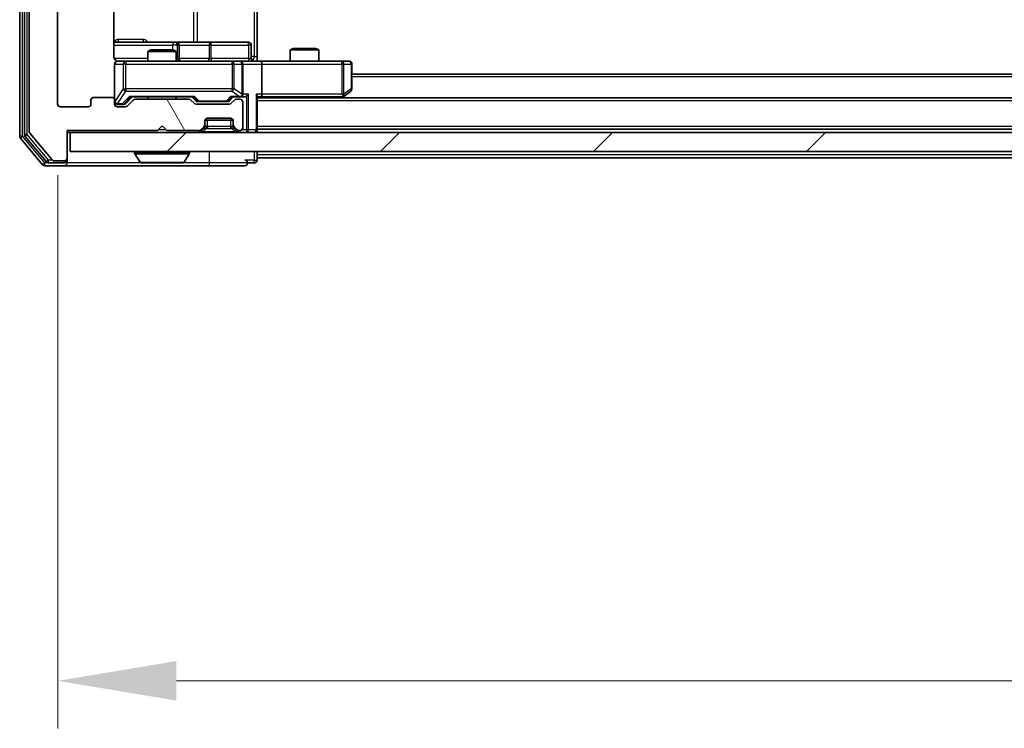
# Model space of a CAD drawing. Units: millimetres. Extents: x 0 to 8662, y 0 to 1405.
# Drawn here: x 2496 to 2600, y 1002 to 1077 of the extents above; entities that cross this region are included whole.
import ezdxf

# ---------------------------------------------------------------- set-up
doc = ezdxf.new("R2010")
doc.units = ezdxf.units.MM
doc.header["$LTSCALE"] = 2.5
doc.layers.get('Defpoints').update_dxf_attribs({"lineweight": 25})
for name, color, linetype, lineweight in [('Dimension (ISO)', 7, 'Continuous', 18), ('Dimension (ISO) @ 1', 7, 'Continuous', 18), ('Visible (ISO)', 7, 'Continuous', 35), ('Visible Narrow (ISO)', 7, 'Continuous', 25)]:
    doc.layers.add(name, color=color, linetype=linetype, lineweight=lineweight)
doc.layers.add('Hatch (ISO)', color=1, linetype='Continuous', lineweight=18, true_color=0xff0000)
doc.styles.add('Note Text (TK)', font='MS PGothic.ttf')
doc.dimstyles.new('Default - Method 1b (TK)', dxfattribs={"dimscale": 2.5, "dimtxt": 2.5, "dimasz": 2.5, "dimexe": 1, "dimexo": 1.5, "dimgap": 1, "dimtad": 1, "dimrnd": 1e-08, "dimdsep": 46, "dimtxsty": 'Note Text (TK)', "dimcen": 0.09, "dimdle": 5, "dimclrd": 100, "dimclre": 100, "dimclrt": 7, "dimadec": 1, "dimazin": 1, "dimtfac": 1, "dimtmove": 0, "dimatfit": 3, "dimfxl": 0, "dimtolj": 1, "dimlwd": -1, "dimlwe": -1, "dimarcsym": 0})

# ---------------------------------------------------------------- blocks, each defined once
blk = doc.blocks.new('*D116')
at = {"layer": 'Defpoints', "color": 0, "transparency": 16777216}
for p in [(2500.07, 1067.69), (2852.07, 1067.69), (2852.07, 1006.94)]:
    blk.add_point(p, dxfattribs=at)
at = {"layer": 'Dimension (ISO)', "color": 100, "transparency": 16777216}
for p, q in [((2500.07, 1060.19), (2500.07, 1001.94)), ((2852.07, 1060.19), (2852.07, 1001.94)), ((2512.57, 1006.94), (2839.57, 1006.94))]:
    blk.add_line(p, q, dxfattribs=at)
for points in [[(2512.57, 1009.03), (2512.57, 1004.86), (2500.07, 1006.94)], [(2839.57, 1009.03), (2839.57, 1004.86), (2852.07, 1006.94)]]:
    blk.add_solid(points, dxfattribs=at)
at = {"layer": 'Dimension (ISO)', "color": 7, "transparency": 16777216, "insert": (2663.35, 1018.19), "char_height": 12.5, "attachment_point": 4, "style": 'Note Text (TK)'}
blk.add_mtext('\\A1;352', dxfattribs=at)

msp = doc.modelspace()

# ---------------------------------------------------------------- hatches: boundary and pattern name
at = {"layer": 'Hatch (ISO)'}
h = msp.add_hatch(dxfattribs=at)
h.set_pattern_fill('ANSI31', color=256, scale=127, angle=75.000175, style=0)
h.set_pattern_definition([(120.0002, (915, -40), (-13.74813, -7.93754), [])])
edge = h.paths.add_edge_path()
edge.add_line((2513.8911, 1068.1932), (2508.2396, 1068.1932))
edge.add_ellipse((2508.2396, 1067.8932), major_axis=(-0.3, 0), ratio=1, start_angle=270, end_angle=315)
edge.add_line((2508.0275, 1068.1053), (2507.4032, 1067.481))
edge.add_ellipse((2507.1911, 1067.6932), major_axis=(-0.2121, -0.2121), ratio=1, start_angle=45, end_angle=90, ccw=False)
edge.add_line((2507.1911, 1067.3932), (2506.3654, 1067.3932))
edge.add_ellipse((2506.3654, 1067.6932), major_axis=(-0.3, 0), ratio=1, start_angle=0, end_angle=90, ccw=False)
edge.add_line((2506.0654, 1067.6932), (2506.0654, 1068.0932))
edge.add_ellipse((2505.7654, 1068.0932), major_axis=(0, 0.3), ratio=1, start_angle=270, end_angle=360)
edge.add_line((2505.7654, 1068.3932), (2503.8654, 1068.3932))
edge.add_ellipse((2503.8654, 1068.0932), major_axis=(-0.3, 0), ratio=1, start_angle=270, end_angle=360)
edge.add_line((2503.5654, 1068.0932), (2503.5654, 1067.6932))
edge.add_ellipse((2503.2654, 1067.6932), major_axis=(0, -0.3), ratio=1, start_angle=0, end_angle=90, ccw=False)
edge.add_line((2503.2654, 1067.3932), (2500.3654, 1067.3932))
edge.add_ellipse((2500.3654, 1067.6932), major_axis=(-0.3, 0), ratio=1, start_angle=0, end_angle=90, ccw=False)
edge.add_line((2500.0654, 1067.6932), (2500.0654, 1187.1932))
edge.add_ellipse((2500.3654, 1187.1932), major_axis=(0, 0.3), ratio=1, start_angle=0, end_angle=90, ccw=False)
edge.add_line((2500.3654, 1187.4932), (2503.2654, 1187.4932))
edge.add_ellipse((2503.2654, 1187.1932), major_axis=(0.3, 0), ratio=1, start_angle=0, end_angle=90, ccw=False)
edge.add_line((2503.5654, 1187.1932), (2503.5654, 1186.7932))
edge.add_ellipse((2503.8654, 1186.7932), major_axis=(0, -0.3), ratio=1, start_angle=270, end_angle=360)
edge.add_line((2503.8654, 1186.4932), (2505.7654, 1186.4932))
edge.add_ellipse((2505.7654, 1186.7932), major_axis=(0.3, 0), ratio=1, start_angle=270, end_angle=360)
edge.add_line((2506.0654, 1186.7932), (2506.0654, 1187.1932))
edge.add_ellipse((2506.3654, 1187.1932), major_axis=(0, 0.3), ratio=1, start_angle=0, end_angle=90, ccw=False)
edge.add_line((2506.3654, 1187.4932), (2507.1911, 1187.4932))
edge.add_ellipse((2507.1911, 1187.1932), major_axis=(0.3, 0), ratio=1, start_angle=45, end_angle=90, ccw=False)
edge.add_line((2507.4032, 1187.4053), (2508.0275, 1186.781))
edge.add_ellipse((2508.2396, 1186.9932), major_axis=(0.2121, -0.2121), ratio=1, start_angle=270, end_angle=315)
edge.add_line((2508.2396, 1186.6932), (2513.8911, 1186.6932))
edge.add_ellipse((2513.8911, 1186.9932), major_axis=(0.3, 0), ratio=1, start_angle=270, end_angle=315)
edge.add_line((2514.1032, 1186.781), (2514.4275, 1187.1053))
edge.add_ellipse((2514.6396, 1186.8932), major_axis=(0.2121, 0.2121), ratio=1, start_angle=45, end_angle=90, ccw=False)
edge.add_line((2514.6396, 1187.1932), (2518.1411, 1187.1932))
edge.add_ellipse((2518.1411, 1186.8932), major_axis=(0.3, 0), ratio=1, start_angle=45, end_angle=90, ccw=False)
edge.add_line((2518.3532, 1187.1053), (2518.6775, 1186.781))
edge.add_ellipse((2518.8896, 1186.9932), major_axis=(0.2121, -0.2121), ratio=1, start_angle=270, end_angle=315)
edge.add_line((2518.8896, 1186.6932), (2519.2654, 1186.6932))
edge.add_ellipse((2519.2654, 1186.9932), major_axis=(0.3, 0), ratio=1, start_angle=270, end_angle=360)
edge.add_line((2519.5654, 1186.9932), (2519.5654, 1189.6932))
edge.add_ellipse((2519.2654, 1189.6932), major_axis=(0, 0.3), ratio=1, start_angle=270, end_angle=360)
edge.add_line((2519.2654, 1189.9932), (2519.1896, 1189.9932))
edge.add_ellipse((2519.1896, 1189.6932), major_axis=(-0.3, 0), ratio=1, start_angle=270, end_angle=315)
edge.add_line((2518.9775, 1189.9053), (2518.6532, 1189.581))
edge.add_ellipse((2518.8654, 1189.3689), major_axis=(-0.2121, -0.2121), ratio=1, start_angle=270, end_angle=315)
edge.add_line((2518.5654, 1189.3689), (2518.5654, 1188.9932))
edge.add_ellipse((2518.2654, 1188.9932), major_axis=(0, -0.3), ratio=1, start_angle=0, end_angle=90, ccw=False)
edge.add_line((2518.2654, 1188.6932), (2515.8654, 1188.6932))
edge.add_ellipse((2515.8654, 1188.9932), major_axis=(-0.3, 0), ratio=1, start_angle=0, end_angle=90, ccw=False)
edge.add_line((2515.5654, 1188.9932), (2515.5654, 1189.3689))
edge.add_ellipse((2515.2654, 1189.3689), major_axis=(0, 0.3), ratio=1, start_angle=270, end_angle=315)
edge.add_line((2515.4775, 1189.581), (2515.1532, 1189.9053))
edge.add_ellipse((2514.9411, 1189.6932), major_axis=(-0.2121, 0.2121), ratio=1, start_angle=270, end_angle=315)
edge.add_line((2514.9411, 1189.9932), (2511.5654, 1189.9932))
edge.add_line((2511.5654, 1189.9932), (2511.0654, 1189.4932))
edge.add_line((2511.0654, 1189.4932), (2510.5654, 1189.9932))
edge.add_line((2510.5654, 1189.9932), (2501.0654, 1189.9932))
edge.add_line((2501.0654, 1189.9932), (2501.0654, 1192.8932))
edge.add_ellipse((2500.7654, 1192.8932), major_axis=(0, 0.3), ratio=1, start_angle=270, end_angle=360)
edge.add_line((2500.7654, 1193.1932), (2499.7059, 1193.1932))
edge.add_ellipse((2499.7059, 1192.8932), major_axis=(-0.3, 0), ratio=1, start_angle=270, end_angle=320.194429)
edge.add_line((2499.4754, 1193.0852), (2497.1349, 1190.2766))
edge.add_ellipse((2497.3654, 1190.0846), major_axis=(-0.2305, 0.1921), ratio=1, start_angle=0, end_angle=39.805571)
edge.add_line((2497.0654, 1190.0846), (2497.0654, 1064.8018))
edge.add_ellipse((2497.3654, 1064.8018), major_axis=(0, -0.3), ratio=1, start_angle=270, end_angle=309.805571)
edge.add_line((2497.1349, 1064.6097), (2499.4754, 1061.8011))
edge.add_ellipse((2499.7059, 1061.9932), major_axis=(0.1921, -0.2305), ratio=1, start_angle=270, end_angle=320.194429)
edge.add_line((2499.7059, 1061.6932), (2500.7654, 1061.6932))
edge.add_ellipse((2500.7654, 1061.9932), major_axis=(0.3, 0), ratio=1, start_angle=270, end_angle=360)
edge.add_line((2501.0654, 1061.9932), (2501.0654, 1064.8932))
edge.add_line((2501.0654, 1064.8932), (2510.5654, 1064.8932))
edge.add_line((2510.5654, 1064.8932), (2511.0654, 1065.3932))
edge.add_line((2511.0654, 1065.3932), (2511.5654, 1064.8932))
edge.add_line((2511.5654, 1064.8932), (2514.9411, 1064.8932))
edge.add_ellipse((2514.9411, 1065.1932), major_axis=(0.3, 0), ratio=1, start_angle=270, end_angle=315)
edge.add_line((2515.1532, 1064.981), (2515.4775, 1065.3053))
edge.add_ellipse((2515.2654, 1065.5174), major_axis=(0.2121, 0.2121), ratio=1, start_angle=270, end_angle=315)
edge.add_line((2515.5654, 1065.5174), (2515.5654, 1065.8932))
edge.add_ellipse((2515.8654, 1065.8932), major_axis=(0, 0.3), ratio=1, start_angle=0, end_angle=90, ccw=False)
edge.add_line((2515.8654, 1066.1932), (2518.2654, 1066.1932))
edge.add_ellipse((2518.2654, 1065.8932), major_axis=(0.3, 0), ratio=1, start_angle=0, end_angle=90, ccw=False)
edge.add_line((2518.5654, 1065.8932), (2518.5654, 1065.5174))
edge.add_ellipse((2518.8654, 1065.5174), major_axis=(0, -0.3), ratio=1, start_angle=270, end_angle=315)
edge.add_line((2518.6532, 1065.3053), (2518.9775, 1064.981))
edge.add_ellipse((2519.1896, 1065.1932), major_axis=(0.2121, -0.2121), ratio=1, start_angle=270, end_angle=315)
edge.add_line((2519.1896, 1064.8932), (2519.2654, 1064.8932))
edge.add_ellipse((2519.2654, 1065.1932), major_axis=(0.3, 0), ratio=1, start_angle=270, end_angle=360)
edge.add_line((2519.5654, 1065.1932), (2519.5654, 1067.8932))
edge.add_ellipse((2519.2654, 1067.8932), major_axis=(0, 0.3), ratio=1, start_angle=270, end_angle=360)
edge.add_line((2519.2654, 1068.1932), (2518.8896, 1068.1932))
edge.add_ellipse((2518.8896, 1067.8932), major_axis=(-0.3, 0), ratio=1, start_angle=270, end_angle=315)
edge.add_line((2518.6775, 1068.1053), (2518.3532, 1067.781))
edge.add_ellipse((2518.1411, 1067.9932), major_axis=(-0.2121, -0.2121), ratio=1, start_angle=45, end_angle=90, ccw=False)
edge.add_line((2518.1411, 1067.6932), (2514.6396, 1067.6932))
edge.add_ellipse((2514.6396, 1067.9932), major_axis=(-0.3, 0), ratio=1, start_angle=45, end_angle=90, ccw=False)
edge.add_line((2514.4275, 1067.781), (2514.1032, 1068.1053))
edge.add_ellipse((2513.8911, 1067.8932), major_axis=(-0.2121, 0.2121), ratio=1, start_angle=270, end_angle=315)
h = msp.add_hatch(dxfattribs=at)
h.set_pattern_fill('ANSI31', color=256, scale=127, style=0)
h.set_pattern_definition([(45, (915, -40), (-11.22532, 11.22532), [])])
h.paths.add_polyline_path([(2501.3654, 1064.6932), (2501.3654, 1062.6932), (2850.7654, 1062.6932), (2850.7654, 1064.6932)])

# ---------------------------------------------------------------- linework, layer by layer
at = {"layer": 'Visible (ISO)'}
for p, q in [((2496.0654, 1190.5846), (2496.0654, 1064.3018)), ((2496.5654, 1190.4035), (2496.5654, 1064.4828)), ((2497.0654, 1190.0846), (2497.0654, 1064.8018)), ((2500.0654, 1067.6932), (2500.0654, 1187.1932)), ((2521.0654, 1078.7932), (2521.0654, 1072.6932)), ((2505.9755, 1072.6932), (2505.9755, 1078.5791)), ((2512.3883, 1074.1932), (2505.9755, 1074.1932)), ((2512.5599, 1074.1932), (2512.3883, 1074.1932)), ((2516.2344, 1074.1932), (2512.5599, 1074.1932)), ((2512.8599, 1072.4932), (2512.8599, 1073.8932)), ((2520.164, 1074.1932), (2516.2344, 1074.1932)), ((2520.464, 1072.4932), (2520.464, 1073.8932)), ((2524.8721, 1073.5432), (2524.5654, 1073.3898)), ((2524.8721, 1073.5432), (2527.2586, 1073.5432)), ((2527.2586, 1073.5432), (2527.5654, 1073.3898)), ((2509.8721, 1073.3932), (2509.5654, 1073.2398)), ((2512.5654, 1073.2398), (2509.5654, 1073.2398)), ((2509.5654, 1072.1932), (2509.5654, 1073.2398)), ((2509.8721, 1073.3932), (2512.2586, 1073.3932)), ((2512.2586, 1073.3932), (2512.5654, 1073.2398)), ((2512.5654, 1072.1932), (2512.5654, 1073.2398)), ((2521.0654, 1072.6932), (2521.0654, 1072.2009)), ((2527.5654, 1073.3898), (2524.5654, 1073.3898)), ((2524.5654, 1072.1932), (2524.5654, 1073.3898)), ((2527.5654, 1072.1932), (2527.5654, 1073.3898)), ((2506.0654, 1071.8932), (2506.0654, 1068.0932)), ((2507.2508, 1072.1932), (2506.3654, 1072.1932)), ((2518.4471, 1072.1932), (2507.2508, 1072.1932)), ((2519.2654, 1072.1932), (2518.4471, 1072.1932)), ((2519.2654, 1072.1932), (2521.4411, 1072.1932)), ((2519.5654, 1068.7432), (2519.5654, 1071.8932)), ((2530.002, 1072.1932), (2521.4411, 1072.1932)), ((2521.5654, 1071.8932), (2521.5654, 1068.7432)), ((2530.7654, 1072.1932), (2530.002, 1072.1932)), ((2531.0654, 1069.2932), (2531.0654, 1071.8932)), ((2821.0654, 1070.8432), (2531.0654, 1070.8432)), ((2505.7654, 1068.3932), (2503.8654, 1068.3932)), ((2507.2032, 1067.7311), (2507.9154, 1068.4432)), ((2507.7393, 1068.4432), (2514.3914, 1068.4432)), ((2509.5654, 1068.1932), (2509.5654, 1068.4432)), ((2512.5654, 1068.1932), (2512.5654, 1068.4432)), ((2514.2154, 1068.4432), (2514.6275, 1068.0311)), ((2518.5654, 1068.4432), (2518.1532, 1068.0311)), ((2518.3893, 1068.4432), (2519.2654, 1068.4432)), ((2519.2654, 1068.4432), (2519.6411, 1068.4432)), ((2521.0654, 1064.9932), (2521.0654, 1068.531)), ((2521.0654, 1068.4432), (2521.4411, 1068.4432)), ((2831.0654, 1068.3432), (2521.0654, 1068.3432)), ((2521.4411, 1068.4432), (2530.032, 1068.4432)), ((2529.9987, 1068.3432), (2530.212, 1068.5032)), ((2530.002, 1068.7432), (2530.1576, 1068.5876)), ((2530.212, 1068.5032), (2530.9454, 1069.0532)), ((2503.2654, 1067.3932), (2500.3654, 1067.3932)), ((2503.5654, 1068.0932), (2503.5654, 1067.6932)), ((2506.0654, 1067.6932), (2506.0654, 1068.0932)), ((2506.3654, 1067.6432), (2506.8546, 1067.6432)), ((2507.1911, 1067.3932), (2506.3654, 1067.3932)), ((2506.8546, 1067.6432), (2506.9911, 1067.6432)), ((2508.0275, 1068.1053), (2507.4032, 1067.481)), ((2513.8911, 1068.1932), (2508.2396, 1068.1932)), ((2514.4275, 1067.781), (2514.1032, 1068.1053)), ((2518.1411, 1067.6932), (2514.6396, 1067.6932)), ((2514.8396, 1067.9432), (2514.9831, 1067.9432)), ((2514.9831, 1067.9432), (2517.7976, 1067.9432)), ((2517.7976, 1067.9432), (2517.9411, 1067.9432)), ((2518.6775, 1068.1053), (2518.3532, 1067.781)), ((2519.2654, 1068.1932), (2518.8896, 1068.1932)), ((2519.5654, 1065.1932), (2519.5654, 1067.8932)), ((2510.5654, 1064.8932), (2511.0654, 1065.3932)), ((2511.0654, 1065.3932), (2511.5654, 1064.8932)), ((2515.1532, 1064.981), (2515.4775, 1065.3053)), ((2515.5654, 1065.5174), (2515.5654, 1065.8932)), ((2515.5654, 1065.3174), (2515.5654, 1065.5174)), ((2518.5482, 1065.9932), (2515.5825, 1065.9932)), ((2515.8654, 1066.1932), (2518.2654, 1066.1932)), ((2518.5654, 1065.8932), (2518.5654, 1065.5174)), ((2518.5654, 1065.5174), (2518.5654, 1065.3174)), ((2518.6532, 1065.3053), (2518.9775, 1064.981)), ((2496.6349, 1064.2908), (2498.8763, 1061.6011)), ((2497.1349, 1064.6097), (2499.4754, 1061.8011)), ((2501.0654, 1061.9932), (2501.0654, 1064.8932)), ((2501.0654, 1064.8932), (2510.5654, 1064.8932)), ((2501.0654, 1064.6932), (2501.3654, 1064.6932)), ((2501.3654, 1064.6932), (2501.3654, 1062.6932)), ((2850.7654, 1064.6932), (2501.3654, 1064.6932)), ((2511.5654, 1064.8932), (2514.9411, 1064.8932)), ((2515.1532, 1064.781), (2515.4775, 1065.1053)), ((2515.4775, 1065.1053), (2515.4979, 1065.1258)), ((2518.6328, 1065.1258), (2518.6532, 1065.1053)), ((2518.6532, 1065.1053), (2518.9775, 1064.781)), ((2519.1896, 1064.8932), (2519.2654, 1064.8932)), ((2831.0654, 1065.0432), (2521.0654, 1065.0432)), ((2521.0654, 1064.6932), (2521.0654, 1064.9932)), ((2496.1349, 1064.1097), (2498.4754, 1061.3011)), ((2501.3654, 1062.6932), (2850.7654, 1062.6932)), ((2508.1654, 1062.5932), (2508.1654, 1062.5525)), ((2508.7562, 1061.5842), (2508.1977, 1062.4435)), ((2513.3745, 1061.5842), (2513.933, 1062.4435)), ((2513.9654, 1062.5932), (2513.9654, 1062.5525)), ((2521.0654, 1062.3432), (2521.0654, 1062.6932)), ((2521.0654, 1062.3432), (2521.0654, 1062.0432)), ((2498.7059, 1061.1932), (2500.7654, 1061.1932)), ((2499.1067, 1061.4932), (2500.7654, 1061.4932)), ((2499.7059, 1061.6932), (2500.7654, 1061.6932)), ((2500.7654, 1061.1932), (2516.0654, 1061.1932)), ((2501.0654, 1061.7932), (2501.0654, 1061.9932)), ((2501.0654, 1061.7932), (2501.0654, 1061.4932)), ((2508.9239, 1061.4932), (2513.2068, 1061.4932)), ((2516.0654, 1061.1932), (2519.7654, 1061.1932)), ((2520.0654, 1061.4932), (2520.7654, 1061.4932)), ((2521.0654, 1061.7932), (2521.0654, 1062.0432)), ((2831.0654, 1062.0432), (2521.0654, 1062.0432))]:
    msp.add_line(p, q, dxfattribs=at)
for centre, radius, start, end in [((2512.5599, 1073.8932), 0.3, 0, 90), ((2520.164, 1073.8932), 0.3, 0, 90), ((2513.1599, 1072.4932), 0.3, 180, 270), ((2520.764, 1072.4932), 0.3, 180, 270), ((2506.3654, 1071.8932), 0.3, 90, 180), ((2506.5654, 1072.6932), 0.5, 255.524484, 270), ((2519.2654, 1071.8932), 0.3, 0, 90), ((2530.7654, 1071.8932), 0.3, 0, 90), ((2503.8654, 1068.0932), 0.3, 90, 180), ((2505.7654, 1068.0932), 0.3, 0, 90), ((2519.2654, 1068.7432), 0.3, 270, 293.437985), ((2519.2654, 1068.7432), 0.3, 328.755545, 0), ((2530.032, 1068.7432), 0.3, 270, 293.437984), ((2530.032, 1068.7432), 0.3, 293.437984, 306.869898), ((2530.7654, 1069.2932), 0.3, 306.869898, 0), ((2500.3654, 1067.6932), 0.3, 180, 270), ((2503.2654, 1067.6932), 0.3, 270, 0), ((2506.3654, 1067.9432), 0.3, 180, 270), ((2506.3654, 1067.6932), 0.3, 180, 270), ((2507.1911, 1067.6932), 0.3, 270, 315), ((2508.2396, 1067.8932), 0.3, 90, 135), ((2513.8911, 1067.8932), 0.3, 45, 90), ((2514.6396, 1067.9932), 0.3, 225, 270), ((2518.1411, 1067.9932), 0.3, 270, 315), ((2518.8896, 1067.8932), 0.3, 90, 135), ((2519.2654, 1067.8932), 0.3, 0, 90), ((2515.2654, 1065.5174), 0.3, 315, 0), ((2515.2654, 1065.3174), 0.3, 315, 0), ((2515.8654, 1065.8932), 0.3, 90, 180), ((2518.2654, 1065.8932), 0.3, 0, 90), ((2518.8654, 1065.5174), 0.3, 180, 225), ((2518.8654, 1065.3174), 0.3, 180, 225), ((2519.2654, 1065.1932), 0.3, 270, 0), ((2496.3654, 1064.3018), 0.3, 180, 219.805571), ((2496.8654, 1064.4828), 0.3, 180, 219.805571), ((2497.3654, 1064.8018), 0.3, 180, 219.805571), ((2514.9411, 1065.1932), 0.3, 270, 315), ((2514.9411, 1064.9932), 0.3, 270, 315), ((2519.1896, 1065.1932), 0.3, 225, 270), ((2519.1896, 1064.9932), 0.3, 225, 270), ((2520.7654, 1064.9932), 0.3, 270, 0), ((2508.2654, 1062.5932), 0.1, 90, 180), ((2508.3654, 1062.5525), 0.2, 180, 213.023868), ((2513.8654, 1062.5932), 0.1, 0, 90), ((2513.7654, 1062.5525), 0.2, 326.976132, 0), ((2498.7059, 1061.4932), 0.3, 219.805571, 270), ((2499.1067, 1061.7932), 0.3, 219.805571, 270), ((2499.7059, 1061.9932), 0.3, 219.805571, 270), ((2500.7654, 1061.9932), 0.3, 270, 0), ((2500.7654, 1061.7932), 0.3, 270, 0), ((2500.7654, 1061.4932), 0.3, 270, 0), ((2508.9239, 1061.6932), 0.2, 213.023868, 270), ((2513.2068, 1061.6932), 0.2, 270, 326.976132), ((2519.7654, 1061.4932), 0.3, 0, 90), ((2519.7654, 1061.4932), 0.3, 270, 0), ((2520.7654, 1061.7932), 0.3, 270, 0)]:
    msp.add_arc(centre, radius, start, end, dxfattribs=at)
for centre, major_axis, ratio, start_param, end_param in [((2521.4411, 1071.8932), (0, 0.3), 0.41421356, 4.71238898, 6.28318531), ((2507.6361, 1068.7432), (-0.1246, 0.2958), 0.40041045, 2.33106693, 2.97456804), ((2514.4946, 1068.7432), (0.1246, 0.2958), 0.40041045, 3.30861727, 3.95211838), ((2518.2861, 1068.7432), (-0.1246, 0.2958), 0.40041045, 2.33106693, 2.97456804), ((2519.2331, 1068.7432), (0.6487, -0.2044), 0.33843751, 4.81863915, 5.05307027), ((2519.2654, 1068.7206), (0.2515, -0.483), 0.33843751, 1.12161563, 1.39634246), ((2519.6411, 1068.7432), (0.4243, 0), 0.70710678, 4.71238898, 5.49778714), ((2519.9411, 1068.7432), (-0.2772, -0.2772), 0.41421356, 1.17809725, 1.96349541), ((2520.7654, 1068.7432), (-0.2772, 0.2772), 0.41421356, 3.53429174, 4.3196899), ((2521.4411, 1068.7432), (0, 0.3), 0.41421356, 3.14159265, 4.71238898), ((2530.002, 1068.7206), (-0.2411, -0.4823), 0.37002441, 1.47901306, 1.75373989), ((2506.9911, 1067.9432), (0.3, 0), 0.99985076, 4.71238898, 5.49786177), ((2514.8396, 1068.2432), (-0.3, 0), 0.99985076, 0.78532354, 1.57079633), ((2517.9411, 1068.2432), (0.3, 0), 0.99985076, 4.71238898, 5.49786177)]:
    msp.add_ellipse(centre, major_axis=major_axis, ratio=ratio, start_param=start_param, end_param=end_param, dxfattribs=at)
for points, knots in [([(2505.9755, 1072.6932), (2505.9755, 1072.6329), (2505.9907, 1072.5622), (2506.0402, 1072.4492), (2506.0842, 1072.3875), (2506.177, 1072.2988), (2506.243, 1072.2567), (2506.317, 1072.2271), (2506.3311, 1072.2222), (2506.3458, 1072.2178)], [0.1514440253, 0.1514440253, 0.1514440253, 0.1514440253, 0.1695183242, 0.1695183242, 0.1884621188, 0.1884621188, 0.2080337433, 0.2080337433, 0.2123572838, 0.2123572838, 0.2123572838, 0.2123572838]), ([(2506.0654, 1071.8932), (2506.0654, 1071.8932), (2506.0654, 1071.9081), (2506.0654, 1071.917), (2506.0654, 1071.9185), (2506.0654, 1071.9193), (2506.0654, 1071.9194), (2506.0654, 1071.9195), (2506.0654, 1071.9194), (2506.0654, 1071.9199), (2506.0654, 1071.9199), (2506.0654, 1071.9204), (2506.0654, 1071.9205), (2506.0654, 1071.9208), (2506.0654, 1071.9209), (2506.0654, 1071.9213), (2506.0654, 1071.9216), (2506.0654, 1071.9229), (2506.0654, 1071.924), (2506.0656, 1071.9339), (2506.0662, 1071.9428), (2506.0689, 1071.9666), (2506.0718, 1071.9816), (2506.0843, 1072.0269), (2506.0977, 1072.0565), (2506.1329, 1072.1105), (2506.1556, 1072.1355), (2506.2064, 1072.1749), (2506.2349, 1072.1902), (2506.2942, 1072.2111), (2506.3258, 1072.2171), (2506.3851, 1072.2191), (2506.4134, 1072.2161), (2506.4403, 1072.209)], [0, 0, 0, 0, 0.052823846, 0.052823846, 0.069062235, 0.069062235, 0.072106691, 0.072106691, 0.074390079, 0.074390079, 0.074819261, 0.074819261, 0.074902082, 0.074902082, 0.074985644, 0.074985644, 0.075069241, 0.075069241, 0.075408295, 0.075408295, 0.078055389, 0.078055389, 0.082608507, 0.082608507, 0.092135013, 0.092135013, 0.101976132, 0.101976132, 0.111426084, 0.111426084, 0.120856663, 0.120856663, 0.129213204, 0.129213204, 0.129213204, 0.129213204]), ([(2521.0654, 1072.205), (2521.2586, 1072.215), (2521.4523, 1072.2213), (2521.8399, 1072.2103), (2522.0337, 1072.1932), (2522.2279, 1072.1932)], [0, 0, 0, 0, 0.058050733, 0.058050733, 0.116308971, 0.116308971, 0.116308971, 0.116308971]), ([(2519.3847, 1068.4679), (2519.3909, 1068.4707), (2519.397, 1068.4735), (2519.4295, 1068.4903), (2519.4587, 1068.5118), (2519.4948, 1068.5487), (2519.51, 1068.5684), (2519.5218, 1068.5876)], [0.2508867575, 0.2508867575, 0.2508867575, 0.2508867575, 0.2528779694, 0.2528779694, 0.2619584182, 0.2619584182, 0.268388032, 0.268388032, 0.268388032, 0.268388032]), ([(2530.1513, 1068.4679), (2530.1523, 1068.4703), (2530.1532, 1068.4729), (2530.1585, 1068.4901), (2530.161, 1068.5095), (2530.1614, 1068.5467), (2530.1601, 1068.5676), (2530.1576, 1068.5876)], [0.3810312192, 0.3810312192, 0.3810312192, 0.3810312192, 0.382741903, 0.382741903, 0.3917616542, 0.3917616542, 0.3985536381, 0.3985536381, 0.3985536381, 0.3985536381]), ([(2510.676, 1061.4932), (2510.6758, 1061.4932), (2510.6757, 1061.4932), (2510.6753, 1061.4932), (2510.6751, 1061.4932), (2510.6749, 1061.4932)], [-0.000230599076, -0.000230599076, -0.000230599076, -0.000230599076, 0, 0, 0.000338329447, 0.000338329447, 0.000338329447, 0.000338329447]), ([(2510.676, 1061.4932), (2510.6761, 1061.4932), (2510.6761, 1061.4932), (2510.6765, 1061.4932), (2510.6768, 1061.4932), (2510.6771, 1061.4932)], [-0.000054249657, -0.000054249657, -0.000054249657, -0.000054249657, 0, 0, 0.000241517914, 0.000241517914, 0.000241517914, 0.000241517914]), ([(2513.0829, 1061.4932), (2513.0836, 1061.4932), (2513.0843, 1061.4932), (2513.086, 1061.4932), (2513.087, 1061.4932), (2513.0881, 1061.4932)], [-0.000230599076, -0.000230599076, -0.000230599076, -0.000230599076, 0, 0, 0.000338329447, 0.000338329447, 0.000338329447, 0.000338329447]), ([(2513.0881, 1061.4932), (2513.0871, 1061.4932), (2513.0862, 1061.4932), (2513.0846, 1061.4932), (2513.0839, 1061.4932), (2513.0833, 1061.4932)], [-0.000338329447, -0.000338329447, -0.000338329447, -0.000338329447, 0, 0, 0.000241517914, 0.000241517914, 0.000241517914, 0.000241517914])]:
    msp.add_open_spline(points, degree=3, knots=knots, dxfattribs=at)
at = {"layer": 'Visible Narrow (ISO)'}
for p, q in [((2496.3654, 1064.3018), (2496.3654, 1190.5846)), ((2496.8654, 1064.4828), (2496.8654, 1190.4035)), ((2520.7725, 1182.1932), (2520.7725, 1072.6932)), ((2514.3902, 1180.6932), (2514.3902, 1074.1932)), ((2514.7945, 1074.1932), (2514.7945, 1180.6932)), ((2505.9755, 1073.8932), (2512.1762, 1073.8932)), ((2509.0505, 1074.4932), (2506.4204, 1074.4932)), ((2512.688, 1073.8932), (2512.1762, 1073.8932)), ((2512.1762, 1073.8932), (2512.1762, 1073.3932)), ((2512.688, 1072.4932), (2512.688, 1073.8932)), ((2512.688, 1073.8932), (2512.8596, 1073.8932)), ((2512.8599, 1073.8932), (2512.8596, 1073.8932)), ((2512.8596, 1073.8932), (2512.8596, 1072.4932)), ((2512.8599, 1073.8932), (2516.0223, 1073.8932)), ((2516.2475, 1073.8932), (2516.0223, 1073.8932)), ((2516.0223, 1073.8932), (2516.0223, 1072.4932)), ((2516.2475, 1073.8932), (2520.1771, 1073.8932)), ((2516.2475, 1072.4932), (2516.2475, 1073.8932)), ((2520.464, 1073.8932), (2520.1771, 1073.8932)), ((2520.1771, 1073.8932), (2520.1771, 1072.4932)), ((2509.5654, 1072.4932), (2506.0212, 1072.4932)), ((2512.5654, 1072.4932), (2512.688, 1072.4932)), ((2512.8596, 1072.4932), (2512.688, 1072.4932)), ((2512.8596, 1072.4932), (2512.8599, 1072.4932)), ((2516.0223, 1072.4932), (2512.8599, 1072.4932)), ((2516.0223, 1072.4932), (2516.2475, 1072.4932)), ((2520.1771, 1072.4932), (2516.2475, 1072.4932)), ((2520.1771, 1072.4932), (2520.464, 1072.4932)), ((2520.7725, 1072.6932), (2520.464, 1072.6932)), ((2520.7725, 1072.6932), (2521.0654, 1072.6932)), ((2506.097, 1071.8932), (2506.0654, 1071.8932)), ((2506.097, 1067.9651), (2506.097, 1071.8932)), ((2506.097, 1071.8932), (2506.9824, 1071.8932)), ((2507.2508, 1071.8932), (2506.9824, 1071.8932)), ((2506.9824, 1071.8932), (2506.9824, 1069.2932)), ((2507.2508, 1072.1932), (2507.2508, 1071.8932)), ((2507.2508, 1069.2932), (2507.2508, 1071.8932)), ((2507.2508, 1071.8932), (2518.4471, 1071.8932)), ((2518.4471, 1071.8932), (2518.4471, 1072.1932)), ((2518.6518, 1071.8932), (2518.4471, 1071.8932)), ((2518.4471, 1071.8932), (2518.4471, 1069.2932)), ((2518.6518, 1069.2932), (2518.6518, 1071.8932)), ((2518.6518, 1071.8932), (2519.47, 1071.8932)), ((2519.5654, 1071.8932), (2519.47, 1071.8932)), ((2519.47, 1071.8932), (2519.47, 1068.7206)), ((2519.5654, 1071.8932), (2521.5654, 1071.8932)), ((2521.5654, 1071.8932), (2530.002, 1071.8932)), ((2530.002, 1071.8932), (2530.002, 1072.1932)), ((2530.002, 1071.8932), (2530.002, 1068.7432)), ((2530.2213, 1071.8932), (2530.002, 1071.8932)), ((2530.2213, 1068.7206), (2530.2213, 1071.8932)), ((2530.2213, 1071.8932), (2530.9847, 1071.8932)), ((2531.0654, 1071.8932), (2530.9847, 1071.8932)), ((2530.9847, 1071.8932), (2530.9847, 1069.2932)), ((2821.0654, 1070.5432), (2531.0654, 1070.5432)), ((2506.9824, 1069.2932), (2506.097, 1067.9651)), ((2506.3654, 1067.7251), (2507.2508, 1069.0532)), ((2507.6361, 1068.5032), (2506.8546, 1067.7032)), ((2506.9824, 1069.2932), (2507.2508, 1069.2932)), ((2507.0667, 1067.7311), (2507.7624, 1068.4432)), ((2507.2508, 1069.2932), (2507.2508, 1069.0532)), ((2518.4471, 1069.2932), (2507.2508, 1069.2932)), ((2507.2508, 1069.0532), (2518.4471, 1069.0532)), ((2514.4946, 1068.5032), (2507.6361, 1068.5032)), ((2514.3683, 1068.4432), (2514.7709, 1068.0311)), ((2514.9831, 1068.0032), (2514.4946, 1068.5032)), ((2518.2861, 1068.5032), (2517.7976, 1068.0032)), ((2518.0098, 1068.0311), (2518.4124, 1068.4432)), ((2519.2331, 1068.5032), (2518.2861, 1068.5032)), ((2518.4471, 1069.0532), (2518.4471, 1069.2932)), ((2518.4471, 1069.2932), (2518.6518, 1069.2932)), ((2518.4471, 1069.0532), (2519.2331, 1068.5032)), ((2519.47, 1068.7206), (2518.6518, 1069.2932)), ((2520.1532, 1068.7432), (2519.5654, 1068.7432)), ((2519.9411, 1068.531), (2519.9411, 1064.9932)), ((2520.1532, 1064.9932), (2520.1532, 1068.7432)), ((2520.9775, 1068.7432), (2520.9775, 1064.9932)), ((2521.5654, 1068.7432), (2520.9775, 1068.7432)), ((2530.002, 1068.7432), (2521.5654, 1068.7432)), ((2529.9185, 1068.4432), (2529.7852, 1068.3432)), ((2530.9847, 1069.2932), (2530.2213, 1068.7206)), ((2531.0654, 1069.2932), (2530.9847, 1069.2932)), ((2506.0654, 1067.9651), (2506.097, 1067.9651)), ((2506.3654, 1067.7032), (2506.3654, 1067.7251)), ((2506.3654, 1067.7032), (2506.3654, 1067.6432)), ((2506.8546, 1067.7032), (2506.3654, 1067.7032)), ((2506.8546, 1067.6432), (2506.8546, 1067.7032)), ((2507.2032, 1067.7311), (2507.0667, 1067.7311)), ((2514.7709, 1068.0311), (2514.6275, 1068.0311)), ((2514.9831, 1068.0032), (2514.9831, 1067.9432)), ((2517.7976, 1068.0032), (2514.9831, 1068.0032)), ((2517.7976, 1067.9432), (2517.7976, 1068.0032)), ((2518.1532, 1068.0311), (2518.0098, 1068.0311)), ((2831.0654, 1068.0432), (2521.0654, 1068.0432)), ((2515.4775, 1065.1053), (2515.3775, 1065.2053)), ((2515.489, 1065.3174), (2515.5654, 1065.3174)), ((2515.5756, 1065.3379), (2515.5654, 1065.3174)), ((2515.8654, 1065.3174), (2515.8654, 1065.9932)), ((2518.2654, 1065.3174), (2515.8654, 1065.3174)), ((2515.8654, 1065.3174), (2515.8654, 1065.1053)), ((2518.2654, 1065.9932), (2518.2654, 1065.3174)), ((2518.2654, 1065.3174), (2518.2654, 1065.1053)), ((2518.5654, 1065.3174), (2518.5551, 1065.3379)), ((2518.5654, 1065.3174), (2518.6417, 1065.3174)), ((2518.7532, 1065.2053), (2518.6532, 1065.1053)), ((2831.0654, 1065.3432), (2521.0654, 1065.3432)), ((2496.3654, 1064.3018), (2496.0654, 1064.3018)), ((2496.1349, 1064.1097), (2496.3654, 1064.3018)), ((2498.7059, 1061.4932), (2496.3654, 1064.3018)), ((2496.8654, 1064.4828), (2496.5654, 1064.4828)), ((2496.6349, 1064.2908), (2496.8654, 1064.4828)), ((2499.1067, 1061.7932), (2496.8654, 1064.4828)), ((2511.4654, 1064.9932), (2510.6654, 1064.9932)), ((2514.9411, 1064.8932), (2514.9411, 1064.6932)), ((2515.0282, 1064.9061), (2515.1532, 1064.781)), ((2515.3654, 1064.781), (2515.7101, 1065.1258)), ((2518.7654, 1064.781), (2515.3654, 1064.781)), ((2515.3654, 1064.6932), (2515.3654, 1064.781)), ((2515.8654, 1065.1053), (2518.2654, 1065.1053)), ((2518.7654, 1064.781), (2518.4206, 1065.1258)), ((2518.7654, 1064.6932), (2518.7654, 1064.781)), ((2518.9775, 1064.781), (2519.1025, 1064.9061)), ((2519.1896, 1064.6932), (2519.1896, 1064.8932)), ((2519.9411, 1064.9932), (2519.489, 1064.9932)), ((2519.9411, 1064.9932), (2519.9411, 1064.6932)), ((2519.9411, 1064.9932), (2520.1532, 1064.9932)), ((2520.9775, 1064.9932), (2520.1532, 1064.9932)), ((2520.9775, 1064.9932), (2521.0654, 1064.9932)), ((2513.9654, 1062.5932), (2508.1654, 1062.5932)), ((2508.1654, 1062.5525), (2513.9654, 1062.5525)), ((2508.1977, 1062.4435), (2513.933, 1062.4435)), ((2516.0654, 1061.4932), (2516.0654, 1062.6932)), ((2520.7654, 1062.6932), (2520.7654, 1061.7932)), ((2831.0654, 1062.3432), (2521.0654, 1062.3432)), ((2498.7059, 1061.4932), (2498.4754, 1061.3011)), ((2499.1067, 1061.4932), (2498.7059, 1061.4932)), ((2498.7059, 1061.1932), (2498.7059, 1061.4932)), ((2499.1067, 1061.7932), (2498.8763, 1061.6011)), ((2499.4823, 1061.7932), (2499.1067, 1061.7932)), ((2499.1067, 1061.4932), (2499.1067, 1061.7932)), ((2500.7654, 1061.4932), (2500.7654, 1061.6932)), ((2500.989, 1061.7932), (2501.0654, 1061.7932)), ((2508.9239, 1061.4932), (2501.0654, 1061.4932)), ((2508.7562, 1061.5842), (2513.3745, 1061.5842)), ((2516.0654, 1061.4932), (2513.2068, 1061.4932)), ((2520.0654, 1061.4932), (2516.0654, 1061.4932)), ((2516.0654, 1061.1932), (2516.0654, 1061.4932)), ((2520.7654, 1061.7932), (2519.7654, 1061.7932)), ((2520.7654, 1061.4932), (2520.7654, 1061.7932)), ((2520.7654, 1061.7932), (2521.0654, 1061.7932))]:
    msp.add_line(p, q, dxfattribs=at)
for centre, radius, start, end in [((2514.9831, 1068.2432), 0.3, 225, 270.004276), ((2515.8654, 1065.7053), 0.6, 255, 270), ((2518.2654, 1065.7053), 0.6, 270, 285)]:
    msp.add_arc(centre, radius, start, end, dxfattribs=at)
for centre, major_axis, ratio, start_param, end_param in [((2506.5958, 1074.4932), (0, -0.3), 0.58454167, 4.71238898, 6.28318531), ((2509.178, 1074.4932), (0, -0.3), 0.42514266, 4.71238898, 6.28318531), ((2512.3883, 1073.8932), (0, 0.3), 0.70710678, 0, 1.57079633), ((2512.3883, 1073.8932), (0, 0.3), 0.99904822, 4.71238898, 6.28318531), ((2512.5599, 1073.8932), (0, 0.3), 0.99904822, 4.71238898, 6.28318531), ((2516.2344, 1073.8932), (0, 0.3), 0.70710678, 0, 1.57079633), ((2516.2344, 1073.8932), (0, 0.3), 0.04361939, 4.71238898, 6.28318531), ((2520.164, 1073.8932), (0, 0.3), 0.04361939, 4.71238898, 6.28318531), ((2512.9877, 1072.4932), (0, -0.3), 0.99904822, 4.71238898, 6.28318531), ((2513.1593, 1072.4932), (0, -0.3), 0.99904822, 4.71238898, 6.28318531), ((2515.8101, 1072.4932), (0, -0.3), 0.70710678, 0, 1.57079633), ((2516.2606, 1072.4932), (0, -0.3), 0.04361939, 4.71238898, 6.28318531), ((2520.1902, 1072.4932), (0, -0.3), 0.04361939, 4.71238898, 6.28318531), ((2520.4189, 1072.6932), (0, 0.5), 0.70710678, 3.63208882, 4.71238898), ((2506.3654, 1071.8932), (0, 0.3), 0.89442719, 0, 1.57079633), ((2507.2508, 1071.8932), (0, 0.3), 0.89442719, 0, 1.57079633), ((2518.4471, 1071.8932), (0, 0.3), 0.68218798, 4.71238898, 6.28318531), ((2519.2654, 1071.8932), (0, 0.3), 0.68218798, 4.71238898, 6.28318531), ((2530.002, 1071.8932), (0, 0.3), 0.73117683, 4.71238898, 6.28318531), ((2530.7654, 1071.8932), (0, 0.3), 0.73117683, 4.71238898, 6.28318531), ((2507.2508, 1069.2932), (0.2496, -0.1664), 0.74278135, 3.87304003, 5.17217924), ((2518.4471, 1069.2932), (0.172, 0.2458), 0.60731338, 3.99759411, 5.11423213), ((2530.7654, 1069.2932), (0.18, -0.24), 0.65092538, 0, 1.11663802), ((2506.3654, 1067.9651), (-0.3, 0), 0.8, 0, 1.57079633), ((2506.3654, 1067.9432), (-0.3, 0), 0.8, 0, 1.57079633), ((2506.3654, 1067.9651), (-0.2496, 0.1664), 0.74278135, 0.73144738, 2.03058658), ((2506.8546, 1067.9432), (0.2146, -0.2096), 0.69016738, 5.30563497, 6.26630203), ((2506.8546, 1067.9432), (0, -0.3), 0.99985076, 0, 0.78547279), ((2514.9831, 1068.2432), (-0.2146, -0.2096), 0.69016738, 0.01688328, 0.97755034), ((2517.7976, 1068.2432), (0, -0.3), 0.99985076, 0, 0.78547279), ((2517.7976, 1068.2432), (0.2146, -0.2096), 0.69016738, 5.30563497, 6.26630203), ((2515.2858, 1065.3379), (0.2121, -0.2121), 0.93511313, 0, 0.81891691), ((2515.8654, 1065.0689), (-0.2751, 0.289), 0.41386186, 5.38420769, 6.43140524), ((2515.7101, 1065.3379), (0.0776, 0.2898), 0.25056281, 3.96050957, 4.77942648), ((2515.8654, 1065.9174), (0, -0.6), 0.5, 6.02138592, 6.28318531), ((2518.2654, 1065.9174), (0, -0.6), 0.5, 0, 0.26179939), ((2518.2654, 1065.0689), (0.2751, 0.289), 0.41386186, 6.13496537, 7.18216292), ((2518.4206, 1065.3379), (-0.0776, 0.2898), 0.25056281, 1.50375883, 2.32267574), ((2518.8449, 1065.3379), (-0.2121, -0.2121), 0.93511313, 5.46426839, 6.28318531), ((2515.7896, 1064.9932), (-0.6476, -0.2345), 0.1095524, 6.05341704, 7.1006146), ((2515.8654, 1065.0689), (0.3688, -0.0542), 0.10017299, 2.02004638, 3.06724394), ((2518.2654, 1065.0689), (0.3688, 0.0542), 0.10017299, 0.07434872, 1.12154627), ((2518.3411, 1064.9932), (0.6476, -0.2345), 0.1095524, 5.46575602, 6.51295357), ((2519.9411, 1064.9932), (0, -0.3), 0.70710678, 0, 1.57079633), ((2520.7654, 1064.9932), (0, -0.3), 0.70710678, 0, 1.57079633)]:
    msp.add_ellipse(centre, major_axis=major_axis, ratio=ratio, start_param=start_param, end_param=end_param, dxfattribs=at)
for points, knots in [([(2506.4204, 1074.4932), (2506.2899, 1074.4932), (2506.1182, 1074.4076), (2506.0137, 1074.2391), (2505.9922, 1074.1932)], [-0.0947483197, -0.0947483197, -0.0947483197, -0.0947483197, -0.0473741599, -0.0314580909, -0.0314580909, -0.0314580909, -0.0314580909]), ([(2509.5668, 1074.1932), (2509.5386, 1074.2417), (2509.4046, 1074.4116), (2509.2004, 1074.4932), (2509.0505, 1074.4932)], [-0.0659035173, -0.0659035173, -0.0659035173, -0.0659035173, -0.0487820617, 0, 0, 0, 0]), ([(2506.3654, 1072.1932), (2506.3923, 1072.1932), (2506.4298, 1072.205), (2506.4403, 1072.209), (2506.4404, 1072.209)], [0, 0, 0, 0, 0.0498592361, 0.074882882, 0.074882882, 0.074882882, 0.074882882]), ([(2521.0654, 1072.2009), (2521.1712, 1072.2043), (2521.3969, 1072.211), (2521.8051, 1072.2063), (2522.0772, 1072.1932), (2522.2279, 1072.1932)], [-0.114793845, -0.114793845, -0.114793845, -0.114793845, -0.083098727, -0.049859236, 0, 0, 0, 0])]:
    msp.add_open_spline(points, degree=3, knots=knots, dxfattribs=at)

# ---------------------------------------------------------------- dimensions: what is measured, and where the dimension line sits
at = {"layer": 'Dimension (ISO) @ 1', "color": 100, "true_color": 0x00ff3f}
dim = msp.add_linear_dim(base=(2852.0654, 1006.9432), p1=(2500.0654, 1067.6932), p2=(2852.0654, 1067.6932), dimstyle='Default - Method 1b (TK)', override={"dimscale": 1, "dimtxt": 12.5, "dimasz": 12.5, "dimexe": 5, "dimexo": 7.5, "dimgap": 5, "dimdec": 2, "dimcen": 0.45, "dimtol": 0, "dimlim": 0, "dimtp": 0, "dimtm": 0, "dimtdec": 2, "dimtix": 0, "dimtofl": 0, "dimtmove": 0, "dimatfit": 1}, dxfattribs=at)
dim.commit()
dim.dimension.update_dxf_attribs({"geometry": '*D116', "text_midpoint": (2676.0654, 1006.9432), "dimtype": 160})

doc.saveas('drawing.dxf')
